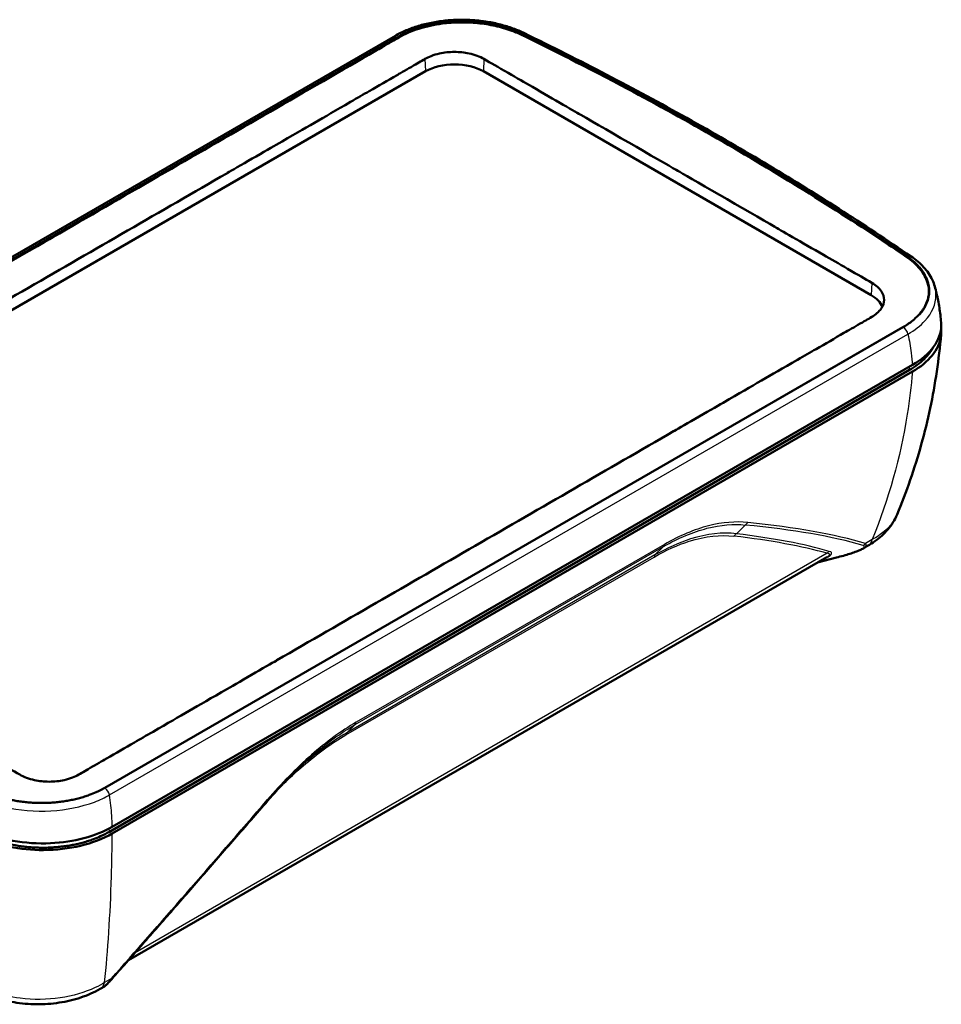
# Model space of a CAD drawing. Units: millimetres. Extents: x 1 to 840, y -428 to 635.
# Drawn here: x 551 to 607, y 69 to 129 of the extents above; entities that cross this region are included whole.
import ezdxf

# ---------------------------------------------------------------- set-up
doc = ezdxf.new("R2010")
doc.units = ezdxf.units.MM
doc.layers.add('Sichtbar (ISO)', color=7, linetype='Continuous', lineweight=50)
doc.layers.add('Sichtbar schmal (ISO)', color=1, linetype='Continuous', lineweight=25)

msp = doc.modelspace()

# ---------------------------------------------------------------- linework, layer by layer
at = {"layer": 'Sichtbar (ISO)'}
for p, q in [((574.0432055, 127.7787479), (525.2851342, 99.6282623)), ((525.5215047, 99.5993369), (574.2589912, 127.7379378)), ((527.4485362, 97.639737), (575.8853507, 125.6047449)), ((579.4208846, 125.6047449), (603.1089618, 111.9284272)), ((605.0359933, 109.9688274), (556.2985068, 81.8302264)), ((605.4456682, 107.357925), (556.5780816, 79.1442108)), ((605.6224449, 107.6641113), (556.7548583, 79.450397)), ((605.6224449, 107.255863), (556.7548583, 79.0421487)), ((602.8874154, 96.6102714), (602.6238378, 96.4580948)), ((557.7380239, 71.2967601), (600.3916964, 95.9228694)), ((600.976556, 95.8958572), (599.8323448, 95.5999276)), ((556.2794719, 69.7011626), (556.0158942, 69.548986))]:
    msp.add_line(p, q, dxfattribs=at)
for centre, major_axis, start_param, end_param in [((453.0255475, 39.974666), (199.4019399, 0), 0.7022211333, 0.8685751935), ((577.6531177, 124.5841242), (2.5, 0), 0.7853981634, 2.3561944902), ((601.3411948, 110.9078065), (2.5, 0), 0.2188422903, 0.7853981634)]:
    msp.add_ellipse(centre, major_axis=major_axis, ratio=0.5773502692, start_param=start_param, end_param=end_param, dxfattribs=at)
for points, knots in [([(574.0432055, 127.7787479), (574.2529859, 127.8998646), (574.4769466, 128.0108792), (574.9486061, 128.2111796), (575.1963012, 128.3004575), (575.710235, 128.4558944), (575.9764644, 128.5220497), (576.5219402, 128.6301986), (576.8011877, 128.6721887), (577.3667705, 128.731344), (577.6530899, 128.7485071), (578.2267458, 128.7578433), (578.5140918, 128.7500173), (579.0839125, 128.709708), (579.3663711, 128.6772245), (579.9206362, 128.588443), (580.1924297, 128.5321503), (580.7202145, 128.3970362), (580.9762147, 128.3182108), (581.4677974, 128.1397229), (581.7033574, 128.0400724), (581.9268681, 127.9309942)], [0, 0, 0, 0, 0.1652015882, 0.1652015882, 0.3304031764, 0.3304031764, 0.4956047646, 0.4956047646, 0.6608063528, 0.6608063528, 0.826007941, 0.826007941, 0.9912095292, 0.9912095292, 1.1564111174, 1.1564111174, 1.3216127056, 1.3216127056, 1.4868142938, 1.4868142938, 1.652015882, 1.652015882, 1.652015882, 1.652015882]), ([(574.2589912, 127.7379378), (574.4227732, 127.8324974), (574.7265227, 127.9868892), (575.1041114, 128.1396358), (575.3990973, 128.2435397), (575.6014828, 128.3074065), (575.8609537, 128.3802462), (576.0739273, 128.4329277), (576.3446368, 128.4912088), (576.5644329, 128.531752), (576.8426901, 128.5747814), (577.067844, 128.603059), (577.3518708, 128.6306641), (577.5809223, 128.6465302), (577.8400949, 128.6573289), (578.0135966, 128.6605963), (578.1874033, 128.6606986), (578.3030841, 128.6591868), (578.4763109, 128.6545652), (578.6490633, 128.6468146), (578.907013, 128.6293762), (579.1348246, 128.607711), (579.4171855, 128.5730173), (579.6409771, 128.5391966), (579.9173651, 128.4894714), (580.136056, 128.4436509), (580.4038165, 128.3794074), (580.6135056, 128.3225343), (580.9209134, 128.229234), (581.3177963, 128.0908392), (581.6436655, 127.9492231), (581.8222342, 127.8619938)], [0, 0, 0, 0, 0.1478489129, 0.2587355976, 0.2956978259, 0.3696222823, 0.4065845106, 0.480508967, 0.5174711953, 0.5913956517, 0.62835788, 0.7022823364, 0.7392445647, 0.8131690211, 0.8501312494, 0.9055745917, 0.9240557059, 0.9610179341, 0.9794990482, 1.0349423906, 1.0719046188, 1.1458290753, 1.1827913035, 1.25671576, 1.2936779882, 1.3676024447, 1.4045646729, 1.4784891294, 1.5154513576, 1.6263380423, 1.7741869552, 1.7741869552, 1.7741869552, 1.7741869552]), ([(581.8196836, 127.7987331), (581.6083343, 127.9025588), (581.3852934, 127.9973827), (580.8288783, 128.200684), (580.48744, 128.3001172), (579.7865788, 128.455974), (579.430155, 128.5132506), (578.3497386, 128.621445), (577.6171754, 128.6115158), (576.410884, 128.4531894), (575.9319673, 128.3476735), (575.035969, 128.0630823), (574.6242204, 127.8856174), (574.2617876, 127.6747089)], [0, 0, 0, 0, 0.1661282069, 0.1661282069, 0.3952892468, 0.3952892468, 0.616626717, 0.616626717, 1.0525804088, 1.0525804088, 1.3585979581, 1.3585979581, 1.6662057497, 1.6662057497, 1.6662057497, 1.6662057497]), ([(574.2617876, 127.6747089), (573.9762918, 127.5085719), (573.6528299, 127.3229798), (572.9589973, 126.9229337), (572.699597, 126.773017), (570.4057592, 125.4475896), (568.0885023, 124.1103312), (561.708579, 120.4274514), (557.4186682, 117.9504242), (551.4127819, 114.4828519), (531.2830728, 102.8592494), (527.1101726, 100.4519362), (526.8546731, 100.3045914), (526.1804009, 99.9148226), (525.9968458, 99.8080543), (525.6679012, 99.6185042), (525.5953887, 99.5768253), (525.5243012, 99.536108)], [-20.8030254755, -20.8030254755, -20.8030254755, -20.8030254755, -19.9613493246, -19.9613493246, -19.3960862069, -19.3960862069, -15.0904975118, -15.0904975118, -6.2527756591, -6.2527756591, -2.7176881439, -2.7176881439, -2.4643444387, -2.4643444387, -2.1131652177, -2.1131652177, -2.0108549204, -2.0108549204, -2.0108549204, -2.0108549204]), ([(605.24785, 114.272475), (604.7828178, 114.588271), (604.3098195, 114.9100848), (602.1466314, 116.3541559), (600.4427353, 117.4469767), (595.1989968, 120.6847376), (591.5849122, 122.751867), (585.2048858, 126.1318388), (583.0917476, 127.1741584), (581.8692293, 127.7743976), (581.844423, 127.7865799), (581.8196836, 127.7987331)], [-4.6310387433, -4.6310387433, -4.6310387433, -4.6310387433, -4.3941506777, -4.3941506777, -3.6630338899, -3.6630338899, -2.2281156686, -2.2281156686, -1.2196348935, -1.2196348935, -1.1986877554, -1.1986877554, -1.1986877554, -1.1986877554]), ([(605.539038, 114.2982982), (604.0998223, 115.2813236), (602.6322123, 116.2503819), (599.6418462, 118.1594966), (598.1190901, 119.0995528), (595.0201346, 120.9496266), (593.4439353, 121.859644), (590.2398551, 123.6486361), (588.6119742, 124.5276107), (585.3063497, 126.2535464), (583.6286062, 127.1005076), (581.9268681, 127.9309942)], [4.62873823501, 4.62873823501, 4.62873823501, 4.62873823501, 4.66219853316, 4.66219853316, 4.69565883131, 4.69565883131, 4.72911912946, 4.72911912946, 4.76257942761, 4.76257942761, 4.79603972576, 4.79603972576, 4.79603972576, 4.79603972576]), ([(527.4151841, 98.3938398), (527.6885561, 98.5499811), (527.8423, 98.6398959), (528.5769528, 99.0651452), (529.0612519, 99.3444359), (529.6856562, 99.7045133), (530.2532695, 100.0324933), (531.1626033, 100.5572931), (531.5390147, 100.7744988), (533.7851291, 102.0708438), (534.4919654, 102.4795378), (537.2205086, 104.0549645), (539.3225658, 105.2685712), (543.5607879, 107.7155046), (547.5971895, 110.0459263), (555.6699931, 114.7067616), (559.7063951, 117.0371753), (563.9446168, 119.4841189), (566.0466869, 120.6977659), (568.7759714, 122.2734195), (569.4833378, 122.681228), (571.7283083, 123.9778029), (572.1047569, 124.1952589), (573.0139044, 124.7203559), (573.5815373, 125.0478148), (574.2059022, 125.4087079), (574.6903564, 125.6887229), (575.4259486, 126.1123346), (575.5792137, 126.1996814), (575.8519986, 126.3588477)], [-82.5117293802, -82.5117293802, -82.5117293802, -82.5117293802, -82.281303546, -82.281303546, -82.1127583732, -82.1127583732, -80.4272735563, -80.4272735563, -79.4126413527, -79.4126413527, -74.9641112353, -74.9641112353, -73.3591355518, -73.3591355518, -41.2596154992, -41.2596154992, -9.1600954744, -9.1600954744, -7.5551196025, -7.5551196025, -3.1048465674, -3.1048465674, -2.0888831896, -2.0888831896, -0.4003806602, -0.4003806602, -0.2315317627, -0.2315317627, -0.000001, -0.000001, -0.000001, -0.000001]), ([(575.8519986, 126.3588477), (575.9658734, 126.4252921), (576.0903271, 126.4847317), (576.3837366, 126.59933), (576.5556797, 126.6509111), (577.0286445, 126.7558535), (577.3395409, 126.7895236), (577.9583295, 126.7896373), (578.2610769, 126.7579009), (578.7191764, 126.6591127), (578.8839901, 126.6113763), (579.1884488, 126.4976313), (579.3278439, 126.4324868), (579.4542367, 126.3588477)], [-0.80158557425, -0.80158557425, -0.80158557425, -0.80158557425, -0.70493256794, -0.70493256794, -0.58889066529, -0.58889066529, -0.40076946358, -0.40076946358, -0.21766658102, -0.21766658102, -0.1072742412, -0.1072742412, -0.000001, -0.000001, -0.000001, -0.000001]), ([(579.4542367, 126.3588477), (579.8869074, 126.1067647), (580.2806506, 125.882847), (581.4727539, 125.196653), (581.9366089, 124.927598), (583.6737716, 123.9212401), (585.17885, 123.0537436), (586.9094173, 122.0545914), (590.9034739, 119.7486275), (591.6930767, 119.2927501), (595.6869409, 116.9868858), (597.4176991, 115.9876408), (598.9224776, 115.1174065), (600.6599074, 114.1176816), (601.1240543, 113.8509449), (602.3160618, 113.1606902), (602.7101458, 112.9297818), (603.1423139, 112.68253)], [-15.2456651774, -15.2456651774, -15.2456651774, -15.2456651774, -14.8788933854, -14.8788933854, -14.5771974647, -14.5771974647, -13.7838948391, -13.7838948391, -7.622613981, -7.622613981, -1.4613332487, -1.4613332487, -0.6681365076, -0.6681365076, -0.3666286303, -0.3666286303, -0.000001, -0.000001, -0.000001, -0.000001]), ([(605.2508645, 114.3354677), (605.4020601, 114.232296), (605.6473666, 114.04411), (605.8868494, 113.8151721), (606.0482145, 113.6379829), (606.1465441, 113.5171878), (606.2575695, 113.3630458), (606.3367525, 113.2372774), (606.4232873, 113.0772162), (606.4820042, 112.9478501), (606.542219, 112.7847227), (606.5797876, 112.653239), (606.6133931, 112.4879744), (606.6295488, 112.3551668), (606.6355544, 112.205383), (606.6327671, 112.1053952), (606.6245112, 112.0054098), (606.616264, 111.9387549), (606.5997703, 111.8389065), (606.5778404, 111.7395825), (606.5348185, 111.5916491), (606.4858426, 111.4614679), (606.4113498, 111.3007108), (606.3412008, 111.1738288), (606.2505288, 111.0333217), (606.1836095, 110.9410074), (606.1115102, 110.8498265), (606.0609555, 110.7897411), (605.9815159, 110.7007949), (605.8972774, 110.6134209), (605.7321171, 110.4570621), (605.4673059, 110.2388262), (605.1997779, 110.0633885), (605.0359933, 109.9688274)], [0, 0, 0, 0, 0.1483950099, 0.2596912674, 0.2967900198, 0.3709875248, 0.4080862773, 0.4822837822, 0.5193825347, 0.5935800397, 0.6306787922, 0.7048762971, 0.7419750496, 0.8161725546, 0.853271307, 0.9089194358, 0.927468812, 0.9645675645, 0.9831169407, 1.0387650694, 1.0758638219, 1.1500613269, 1.1871600794, 1.2613575843, 1.2984563368, 1.3541044655, 1.3726538418, 1.4097525942, 1.4283019705, 1.4839500992, 1.5210488517, 1.6323451091, 1.7807401191, 1.7807401191, 1.7807401191, 1.7807401191]), ([(605.539038, 114.2982982), (605.6841573, 114.1991776), (605.821367, 114.0949683), (606.0779599, 113.8766068), (606.1973417, 113.7624535), (606.4161056, 113.5246355), (606.5154878, 113.4009668), (606.6919425, 113.144813), (606.7690153, 113.0123081), (606.8983605, 112.7397687), (606.9506134, 112.599724), (606.9892696, 112.4571024)], [0, 0, 0, 0, 0.12479197576, 0.12479197576, 0.24958395152, 0.24958395152, 0.37437592729, 0.37437592729, 0.49916790305, 0.49916790305, 0.62395987881, 0.62395987881, 0.62395987881, 0.62395987881]), ([(606.6281309, 112.0499152), (606.6382798, 112.2639699), (606.6108889, 112.4785889), (606.4577304, 112.9811937), (606.3006325, 113.2627853), (605.8604701, 113.7973834), (605.5796656, 114.0471442), (605.24785, 114.272475)], [0.82827504484, 0.82827504484, 0.82827504484, 0.82827504484, 1.05198794105, 1.05198794105, 1.35835991988, 1.35835991988, 1.66605235348, 1.66605235348, 1.66605235348, 1.66605235348]), ([(603.1423139, 112.68253), (603.268509, 112.6103313), (603.3810852, 112.530058), (603.5781899, 112.3544538), (603.6612139, 112.2592487), (603.8332895, 111.9943509), (603.8883665, 111.8192817), (603.8883573, 111.4621758), (603.8308382, 111.2830695), (603.6494077, 111.0109595), (603.5597583, 110.9120333), (603.3606465, 110.7421963), (603.2571084, 110.6696924), (603.1423139, 110.6027768)], [-0.80158259392, -0.80158259392, -0.80158259392, -0.80158259392, -0.69452512693, -0.69452512693, -0.58426932795, -0.58426932795, -0.40081145581, -0.40081145581, -0.21335231227, -0.21335231227, -0.09738263224, -0.09738263224, -0.000001, -0.000001, -0.000001, -0.000001]), ([(607.3720653, 110.2637867), (607.3603371, 110.4160898), (607.3455483, 110.5672938), (607.3102221, 110.8673337), (607.2896849, 111.0161698), (607.2432234, 111.3113432), (607.217299, 111.457681), (607.1604104, 111.7477602), (607.1294462, 111.8915017), (607.0628098, 112.1763161), (607.0271376, 112.317389), (606.9892696, 112.4571024)], [9.22089154368, 9.22089154368, 9.22089154368, 9.22089154368, 9.2728211236, 9.2728211236, 9.32475070353, 9.32475070353, 9.37668028346, 9.37668028346, 9.42860986339, 9.42860986339, 9.48053944332, 9.48053944332, 9.48053944332, 9.48053944332]), ([(603.1423139, 110.6027768), (602.8689419, 110.4434237), (602.715198, 110.3556957), (601.9805452, 109.9325318), (601.4962461, 109.6526338), (600.8718418, 109.2917533), (600.3042285, 108.9642832), (599.3948947, 108.4390952), (599.0184833, 108.2216699), (596.7723689, 106.9244702), (596.0655326, 106.5169199), (593.3369894, 104.9416863), (591.2349322, 103.7280479), (586.9967101, 101.2811046), (582.9603085, 98.9506908), (574.8875048, 94.2898554), (570.8511029, 91.9594339), (566.6128812, 89.5125002), (564.5108111, 88.2988841), (561.7815266, 86.7230414), (561.0741602, 86.3141122), (558.8291897, 85.0183746), (558.4527411, 84.8011339), (557.5435935, 84.2764177), (556.9759607, 83.948457), (556.3515958, 83.5883542), (555.8671416, 83.3089383), (555.1315494, 82.8832691), (554.9782843, 82.7937543), (554.7054994, 82.6377689)], [-82.51173016, -82.51173016, -82.51173016, -82.51173016, -82.2813043226, -82.2813043226, -82.1127591474, -82.1127591474, -80.4272743075, -80.4272743075, -79.4126420901, -79.4126420901, -74.9641119136, -74.9641119136, -73.3591362141, -73.3591362141, -41.2596158405, -41.2596158405, -9.1600954948, -9.1600954948, -7.5551196069, -7.5551196069, -3.1048465675, -3.1048465675, -2.0888831894, -2.0888831894, -0.4003806602, -0.4003806602, -0.2315317627, -0.2315317627, -0.000001, -0.000001, -0.000001, -0.000001]), ([(605.6224449, 107.6641113), (606.1748857, 107.9830632), (606.614087, 108.3612512), (607.2159166, 109.1931208), (607.3731089, 109.6387043), (607.3784788, 110.1474443), (607.3765406, 110.2056713), (607.3720653, 110.2637867)], [0, 0, 0, 0, 0.4687616291, 0.4687616291, 0.93691564283, 0.93691564283, 0.99748953926, 0.99748953926, 0.99748953926, 0.99748953926]), ([(604.683005, 98.5243026), (604.9722249, 99.2207136), (605.2407204, 99.9264849), (605.7345064, 101.3547168), (605.9597943, 102.0771756), (606.3656595, 103.5364742), (606.5462349, 104.2733116), (606.861492, 105.7588506), (606.9961726, 106.5075497), (607.2188229, 108.0141618), (607.3067923, 108.7720737), (607.37119, 109.5332254)], [4.4024349702, 4.4024349702, 4.4024349702, 4.4024349702, 4.8727069659, 4.8727069659, 5.3429789617, 5.3429789617, 5.8132509574, 5.8132509574, 6.2835229532, 6.2835229532, 6.753794949, 6.753794949, 6.753794949, 6.753794949]), ([(607.3676884, 109.9076879), (607.384148, 109.7484381), (607.3815256, 109.5883774), (607.3036912, 109.0216839), (607.123344, 108.6236799), (606.5305156, 107.882213), (606.1226544, 107.5446591), (605.6224449, 107.255863)], [0.7704326532, 0.7704326532, 0.7704326532, 0.7704326532, 0.9369598047, 0.9369598047, 1.3612377326, 1.3612377326, 1.7856844018, 1.7856844018, 1.7856844018, 1.7856844018]), ([(606.8652611, 108.7104292), (606.8376996, 108.659708), (606.7889308, 108.5769813), (606.6706085, 108.3995911), (606.5219104, 108.2121925), (606.2627307, 107.9429538), (605.9281124, 107.660506), (605.6137351, 107.4549585), (605.4456682, 107.357925)], [1.20699732259, 1.20699732259, 1.20699732259, 1.20699732259, 1.26485978464, 1.30206154301, 1.41366681813, 1.48807033487, 1.63687736836, 1.78568440184, 1.78568440184, 1.78568440184, 1.78568440184]), ([(602.8874154, 96.6102714), (603.0404026, 96.6985986), (603.1887451, 96.7936515), (603.4744362, 96.9985375), (603.6117956, 97.1083759), (603.8731036, 97.3443939), (603.9970663, 97.4705909), (604.2280583, 97.7408116), (604.335098, 97.8848831), (604.527178, 98.1913382), (604.6121854, 98.3537766), (604.683005, 98.5243026)], [0, 0, 0, 0, 0.09583247057, 0.09583247057, 0.19166494113, 0.19166494113, 0.2874974117, 0.2874974117, 0.38332988226, 0.38332988226, 0.47916235283, 0.47916235283, 0.47916235283, 0.47916235283]), ([(551.1032613, 82.6377689), (550.6705906, 82.8855181), (550.2768473, 83.1159163), (549.0847441, 83.8060387), (548.6208891, 84.0727216), (546.8837264, 85.0726057), (545.378648, 85.9428786), (543.6480807, 86.9420142), (539.6540241, 89.247989), (538.8644213, 89.7038665), (534.8705571, 92.0097199), (533.1397989, 93.0089814), (531.6350204, 93.8764601), (529.8975906, 94.8826096), (529.4334437, 95.1517003), (528.2414362, 95.8380613), (527.8473522, 96.0625389), (527.4151841, 96.3140867)], [-15.2456648375, -15.2456648375, -15.2456648375, -15.2456648375, -14.8788930752, -14.8788930752, -14.5771971757, -14.5771971757, -13.7838946057, -13.7838946057, -7.622613873, -7.622613873, -1.4613332661, -1.4613332661, -0.6681365177, -0.6681365177, -0.3666286377, -0.3666286377, -0.000001, -0.000001, -0.000001, -0.000001]), ([(602.6238378, 96.4580948), (602.5569539, 96.4194794), (602.4841449, 96.3842753), (602.3193499, 96.3127493), (602.2276195, 96.2768058), (602.0246969, 96.2033916), (601.9135697, 96.1659809), (601.6734373, 96.0899863), (601.5444533, 96.0514169), (601.2711779, 95.9737913), (601.126896, 95.93474), (600.976556, 95.8958572)], [0.14509813133, 0.14509813133, 0.14509813133, 0.14509813133, 0.30217776401, 0.30217776401, 0.45925739669, 0.45925739669, 0.61633702937, 0.61633702937, 0.77341666205, 0.77341666205, 0.93049629473, 0.93049629473, 0.93049629473, 0.93049629473]), ([(554.7054994, 82.6377689), (554.5916246, 82.5726524), (554.4671709, 82.5133331), (554.1737614, 82.3982413), (554.0018183, 82.3459693), (553.5288535, 82.2402027), (553.2179571, 82.2069868), (552.5991685, 82.2070924), (552.2964211, 82.2387085), (551.8383216, 82.3381023), (551.6735079, 82.3862467), (551.3690492, 82.500319), (551.2296541, 82.5653959), (551.1032613, 82.6377689)], [-0.80158557417, -0.80158557417, -0.80158557417, -0.80158557417, -0.70493256787, -0.70493256787, -0.58889066523, -0.58889066523, -0.40076946354, -0.40076946354, -0.217666581, -0.217666581, -0.10727424119, -0.10727424119, -0.000001, -0.000001, -0.000001, -0.000001]), ([(567.9830602, 82.8913748), (567.8650459, 82.7765986), (567.747512, 82.6600585), (567.513507, 82.4236921), (567.3970359, 82.3038661), (567.1652417, 82.0611678), (567.0499185, 81.9382956), (566.8204862, 81.689737), (566.7063754, 81.5640487), (566.4794475, 81.3101165), (566.3666355, 81.1818786), (566.2544819, 81.0524657)], [1.0435618713, 1.0435618713, 1.0435618713, 1.0435618713, 1.14865743161, 1.14865743161, 1.25375299193, 1.25375299193, 1.35884855225, 1.35884855225, 1.46394411256, 1.46394411256, 1.56903967288, 1.56903967288, 1.56903967288, 1.56903967288]), ([(556.2985068, 81.8302264), (556.1347248, 81.7356668), (555.8309753, 81.581275), (555.4533866, 81.4285284), (555.1584007, 81.3246245), (554.9560152, 81.2607578), (554.6965443, 81.1879181), (554.4835707, 81.1352365), (554.2128612, 81.0769554), (553.9930651, 81.0364123), (553.7148079, 80.9933829), (553.489654, 80.9651053), (553.2056272, 80.9375001), (552.9765757, 80.9216341), (552.7174031, 80.9108354), (552.5439014, 80.907568), (552.3700947, 80.9074656), (552.2544139, 80.9089775), (552.0811871, 80.9135991), (551.9084347, 80.9213497), (551.6504849, 80.938788), (551.4226734, 80.9604532), (551.1403125, 80.995147), (550.9165209, 81.0289676), (550.6401329, 81.0786929), (550.421442, 81.1245134), (550.1536815, 81.1887569), (549.9439924, 81.2456299), (549.6365846, 81.3389303), (549.2397017, 81.477325), (548.9138325, 81.6189412), (548.7352638, 81.7061705)], [0, 0, 0, 0, 0.1478489129, 0.2587355976, 0.2956978259, 0.3696222823, 0.4065845106, 0.480508967, 0.5174711953, 0.5913956517, 0.62835788, 0.7022823364, 0.7392445647, 0.8131690211, 0.8501312494, 0.9055745917, 0.9240557059, 0.9610179341, 0.9794990482, 1.0349423906, 1.0719046188, 1.1458290753, 1.1827913035, 1.25671576, 1.2936779882, 1.3676024447, 1.4045646729, 1.4784891294, 1.5154513576, 1.6263380423, 1.7741869552, 1.7741869552, 1.7741869552, 1.7741869552]), ([(556.7292634, 70.1524172), (557.3090383, 70.8092984), (557.9002488, 71.4805791), (559.1050897, 72.8514269), (559.71872, 73.5509939), (560.9679318, 74.9778797), (561.6035132, 75.7051985), (562.8961411, 77.1870313), (563.5531875, 77.9415454), (564.8882427, 79.4771916), (565.5662515, 80.2583237), (566.2544819, 81.0524657)], [0.37432011741, 0.37432011741, 0.37432011741, 0.37432011741, 0.4020209375, 0.4020209375, 0.4297217576, 0.4297217576, 0.45742257769, 0.45742257769, 0.48512339779, 0.48512339779, 0.51282421788, 0.51282421788, 0.51282421788, 0.51282421788]), ([(548.6570846, 79.2511263), (549.2548457, 78.9603169), (549.9451419, 78.7397712), (551.4321131, 78.4644833), (552.2141402, 78.4120604), (553.6966309, 78.4799588), (554.3861691, 78.5841001), (555.6703299, 78.9263356), (556.2548295, 79.1617053), (556.7548583, 79.450397)], [0, 0, 0, 0, 0.4690099447, 0.4690099447, 0.9370026483, 0.9370026483, 1.3613820996, 1.3613820996, 1.7856969364, 1.7856969364, 1.7856969364, 1.7856969364]), ([(556.7548583, 79.0421487), (556.2021668, 78.7230522), (555.5468836, 78.4693425), (554.105942, 78.1218929), (553.3344811, 78.0311832), (551.8474901, 78.0259874), (551.1453169, 78.0958643), (549.815295, 78.373795), (549.1980493, 78.5797), (548.6570846, 78.842878)], [0, 0, 0, 0, 0.4689742422, 0.4689742422, 0.9369728795, 0.9369728795, 1.3612301143, 1.3612301143, 1.7856798658, 1.7856798658, 1.7856798658, 1.7856798658]), ([(556.5780816, 79.1442108), (556.4100132, 79.0471764), (556.0985802, 78.8884106), (555.7119415, 78.7305935), (555.4100744, 78.622857), (555.2030746, 78.5564233), (554.9377523, 78.480347), (554.7202025, 78.4250864), (554.4432146, 78.3634515), (554.2183453, 78.3202317), (553.9335744, 78.2738468), (553.7031086, 78.2428913), (553.4123222, 78.2119577), (553.1777789, 78.1934501), (552.8828511, 78.1781882), (552.6457051, 78.1723055), (552.3486249, 78.1729393), (552.1117295, 78.179824), (551.8169852, 78.1963347), (551.5825897, 78.2158432), (551.291962, 78.2480381), (551.0615884, 78.2800212), (550.7200788, 78.3372324), (550.3840195, 78.4068265), (549.8973242, 78.5330124), (549.3814146, 78.701471), (548.9999372, 78.8648291), (548.8181782, 78.9532544)], [0, 0, 0, 0, 0.1488066555, 0.2604116471, 0.297613311, 0.3720166387, 0.4092183026, 0.4836216303, 0.5208232942, 0.5952266219, 0.6324282858, 0.7068316135, 0.7440332774, 0.8184366051, 0.855638269, 0.9300415968, 0.9672432606, 1.0416465884, 1.0788482522, 1.15325158, 1.1904532438, 1.2648565716, 1.3020582355, 1.4136632271, 1.4880665548, 1.6368732103, 1.7856798658, 1.7856798658, 1.7856798658, 1.7856798658]), ([(556.2794719, 69.7011626), (556.3003495, 69.7132164), (556.313291, 69.7225166), (556.3436401, 69.7450037), (556.3562926, 69.7559974), (556.3914869, 69.7873139), (556.4115471, 69.8070258), (556.4570367, 69.8531316), (556.4818095, 69.8791113), (556.5370795, 69.9383572), (556.5675099, 69.9715704), (556.6342088, 70.0453743), (556.6704642, 70.0859533), (556.7160403, 70.1374458), (556.7226133, 70.1448826), (556.7292634, 70.1524172)], [-0.14509813133, -0.14509813133, -0.14509813133, -0.14509813133, -0.1136854762, -0.1136854762, -0.05847989814, -0.05847989814, 0.04540375161, 0.04540375161, 0.14928740135, 0.14928740135, 0.2531710511, 0.2531710511, 0.35705470085, 0.35705470085, 0.37432011741, 0.37432011741, 0.37432011741, 0.37432011741]), ([(549.4608685, 69.0568964), (549.8752334, 68.9134111), (550.3115974, 68.8037006), (551.2092619, 68.6540836), (551.6706658, 68.6142429), (552.5957454, 68.6065779), (553.05929, 68.638753), (553.965003, 68.7754049), (554.4069736, 68.8797849), (555.2480598, 69.1602284), (555.6472714, 69.3361615), (556.0158942, 69.548986)], [0.1556987663, 0.1556987663, 0.1556987663, 0.1556987663, 0.3866072208, 0.3866072208, 0.6175156754, 0.6175156754, 0.8484241299, 0.8484241299, 1.0793325845, 1.0793325845, 1.310241039, 1.310241039, 1.310241039, 1.310241039])]:
    msp.add_open_spline(points, degree=3, knots=knots, dxfattribs=at)
at = {"layer": 'Sichtbar schmal (ISO)'}
for p, q in [((525.4851342, 99.6084508), (574.2432055, 127.7589363)), ((574.2589912, 127.7379378), (574.2617876, 127.6747089)), ((581.8222342, 127.8619938), (581.8196836, 127.7987331)), ((575.8519986, 126.3588477), (575.8853507, 125.6047449)), ((579.4542367, 126.3588477), (579.4208846, 125.6047449)), ((605.2508645, 114.3354677), (605.24785, 114.272475)), ((603.1423139, 112.68253), (603.1089618, 111.9284272)), ((605.0723638, 109.9597135), (556.3142925, 81.8092279)), ((556.5897106, 81.3979569), (605.3477819, 109.5484425)), ((605.4456682, 107.357925), (605.4441388, 107.5611662)), ((594.8671715, 97.3552952), (595.4140838, 97.8872013)), ((603.1607779, 96.9965408), (602.7477703, 96.7580907)), ((571.5995087, 85.7016161), (590.4248897, 96.5704549)), ((590.4797344, 96.7040875), (571.6543533, 85.8352487)), ((590.4248897, 96.5704549), (589.898142, 96.0581601)), ((600.4068858, 96.1601257), (558.1467823, 71.7612435)), ((571.0186278, 85.0631789), (589.8440088, 95.9320177)), ((589.898142, 96.0581601), (571.072761, 85.1893213)), ((601.010609, 95.9235445), (599.8915823, 95.6341284)), ((571.072761, 85.1893213), (571.5995087, 85.7016161)), ((556.5780816, 79.1442108), (556.5765211, 79.3515917)), ((556.7022643, 70.1737055), (556.2892567, 69.9352554))]:
    msp.add_line(p, q, dxfattribs=at)
for centre, major_axis, ratio, start_param, end_param in [((574.2432055, 127.4323377), (-0.2, 0.3464102), 0.5773502692, 5.4977871438, 6.2831853072), ((581.7514355, 127.5715176), (0.1754327, 0.3594765), 0.5270919823, 0, 0.7469294761), ((453.0255475, 39.974666), (199.4039958, 0), 0.5773502692, 0.701747418, 0.8690489088), ((605.3134305, 113.9679935), (0.2256076, 0.3303048), 0.6235709333, 0, 0.8308723736), ((605.0723638, 109.6331149), (-0.2, 0.3464102), 0.5773502692, 4.1566234235, 5.4977871438), ((595.2798736, 98.2467717), (0.0391682, 0.3980777), 0.8316786839, 3.6736774749, 4.2594451669), ((430.1033336, 58.042021), (177.0739534, 35.3754287), 0.10941223, 0.2068138753, 0.3453179758), ((429.9691233, 58.4015915), (177.3229659, 35.095729), 0.1103333474, 0.2060777987, 0.3445818992), ((595.0013818, 96.9957248), (0.0483163, 0.3970712), 0.8431001714, 0.551354555, 1.1163012121), ((428.0343074, 57.284525), (176.9705532, 35.6844047), 0.1084925486, 0.2076042961, 0.3213686155), ((427.9000972, 57.6440954), (177.2194538, 35.4044965), 0.10941223, 0.2068640963, 0.3206284157), ((602.1374154, 97.9093095), (0.75, -1.2990381), 0.5773502692, 0, 0.5194182487), ((590.1980735, 96.8965291), (0.2, -0.3464102), 0.5773502692, 0.1450981313, 0.6939519692), ((595.1592638, 95.0710306), (5.5290142, 1.1045738), 0.10941223, 5.8200086687, 6.4900494035), ((600.6797862, 95.9167344), (0.1118463, 0.3840448), 0.8975655458, 0.6931274393, 1.1664267226), ((599.4906562, 95.9441456), (3.2010082, 0.6394901), 0.10941223, 5.1851827704, 6.4899991825), ((602.4748736, 97.0014957), (-0.1118856, -0.3840333), 0.8975895123, 0.6932193824, 1.1664801373), ((599.3564459, 96.303716), (3.452828, 0.3644354), 0.1606143985, 5.9365931633, 6.4560114121), ((590.1249583, 95.7320859), (-0.2, 0.3464102), 0.5773502692, 0.1450981313, 0.6696291504), ((595.2934741, 94.7114602), (5.281921, 1.388054), 0.080453479, 5.9967141444, 6.5161826141), ((600.8763987, 96.2831149), (0.1001572, -0.3872577), 0.3337991137, 0, 0.303476224), ((571.3726924, 86.0276903), (0.2, -0.3464102), 0.5773502692, 0.1450981313, 0.6939519692), ((571.2995772, 84.8632471), (-0.2, 0.3464102), 0.5773502692, 0.1450981313, 0.6696291504), ((556.3142925, 81.4826293), (-0.2, 0.3464102), 0.5773502692, 4.1566234235, 5.4977871438), ((645.9063096, 183.0729841), (-109.0686375, -133.549645), 0.0244445716, 0.5838092426, 0.722313343), ((565.9522014, 81.3144323), (0.3022805, -0.2619666), 0.1483298725, 0, 0.5292096809), ((555.2658942, 70.8480241), (0.75, -1.2990381), 0.5773502692, 0, 0.5194182487), ((558.0468637, 72.4536176), (-1.8003889, -2.7591), 0.0609815945, 0.119758456, 0.6391767047), ((556.4293677, 70.4171105), (0.2998958, -0.2646933), 0.0117534509, 5.8658601261, 6.2831853072)]:
    msp.add_ellipse(centre, major_axis=major_axis, ratio=ratio, start_param=start_param, end_param=end_param, dxfattribs=at)
for points, knots in [([(574.2432055, 127.7589363), (574.4976977, 127.9058675), (574.7773892, 128.0382649), (575.5562505, 128.3378156), (576.0864727, 128.4778391), (577.3629132, 128.6820595), (578.125584, 128.7102476), (579.6306339, 128.5882635), (580.3703442, 128.4328168), (581.2819266, 128.1103665), (581.523888, 128.0091646), (581.7514355, 127.8981163)], [0, 0, 0, 0, 0.2159438111, 0.2159438111, 0.5614539088, 0.5614539088, 1.0106170359, 1.0106170359, 1.4732470649, 1.4732470649, 1.652015882, 1.652015882, 1.652015882, 1.652015882]), ([(605.3134305, 114.2945921), (605.6972599, 114.0324257), (606.0127756, 113.7366774), (606.523499, 113.0276658), (606.6715107, 112.603193), (606.6672184, 111.6728865), (606.4508017, 111.1678143), (605.7880352, 110.4405145), (605.4594635, 110.1832056), (605.0723638, 109.9597135)], [0, 0, 0, 0, 0.3567446297, 0.3567446297, 0.7980069265, 0.7980069265, 1.3235509006, 1.3235509006, 1.6520158843, 1.6520158843, 1.6520158843, 1.6520158843]), ([(605.3477819, 109.5484425), (605.7621354, 109.7894245), (606.1139541, 110.0659958), (606.8238877, 110.8459299), (607.0560376, 111.3859515), (607.0604487, 112.1030837), (607.0366054, 112.2812574), (606.9888687, 112.4570218)], [-1.6520158843, -1.6520158843, -1.6520158843, -1.6520158843, -1.3235509006, -1.3235509006, -0.7980069265, -0.7980069265, -0.6239598788, -0.6239598788, -0.6239598788, -0.6239598788]), ([(605.3477819, 109.5484425), (605.433683, 109.1600663), (605.5014502, 108.7754401), (605.550486, 108.3967677), (605.5824654, 108.1498118), (605.6064838, 107.9053891), (605.6224449, 107.6641113)], [-9.46432682945, -9.46432682945, -9.46432682945, -9.46432682945, -9.32451982221, -9.32451982221, -9.32451982221, -9.23334292958, -9.23334292958, -9.23334292958, -9.23334292958]), ([(605.6224449, 107.255863), (605.5497332, 106.3835467), (605.4448978, 105.5176829), (605.3083652, 104.6599417), (604.887044, 102.0130682), (604.1625625, 99.4445955), (603.1607779, 96.9965408)], [-6.7339483228, -6.7339483228, -6.7339483228, -6.7339483228, -6.1516387176, -6.1516387176, -6.1516387176, -4.3547098681, -4.3547098681, -4.3547098681, -4.3547098681]), ([(595.5604213, 98.0432767), (594.8383018, 98.117814), (594.0335539, 98.057169), (592.3161573, 97.6176595), (591.4042999, 97.2378856), (590.4797344, 96.7040875)], [0, 0, 0, 0, 0.7845198364, 0.7845198364, 1.5690396729, 1.5690396729, 1.5690396729, 1.5690396729]), ([(604.6825223, 98.5244619), (604.5278356, 98.1536133), (604.2627437, 97.804608), (603.6868128, 97.3149444), (603.4375431, 97.146605), (603.1607779, 96.9965408)], [-0.47916235283, -0.47916235283, -0.47916235283, -0.47916235283, -0.17959099263, -0.17959099263, 0, 0, 0, 0]), ([(594.8671715, 97.3552952), (594.0420681, 97.4502147), (593.0934839, 97.3569085), (591.3722039, 96.8135547), (590.6402142, 96.4865957), (589.898142, 96.0581601)], [-1.5266133654, -1.5266133654, -1.5266133654, -1.5266133654, -0.6195944189, -0.6195944189, 0, 0, 0, 0]), ([(590.4248897, 96.5704549), (591.3348951, 97.0958467), (592.2313595, 97.4695471), (593.917769, 97.9017135), (594.7069427, 97.9610722), (595.4140838, 97.8872013)], [-1.5690396729, -1.5690396729, -1.5690396729, -1.5690396729, -0.7845198364, -0.7845198364, 0, 0, 0, 0]), ([(589.8440088, 95.9320177), (590.5742079, 96.3535983), (591.2937877, 96.6752402), (592.9842086, 97.2094536), (593.9142527, 97.3007959), (594.7218073, 97.2066426)], [0, 0, 0, 0, 0.6195944189, 0.6195944189, 1.5266133654, 1.5266133654, 1.5266133654, 1.5266133654]), ([(571.6543533, 85.8352487), (570.7422172, 85.3086266), (569.8187382, 84.6327528), (567.9925113, 83.0331783), (567.0913999, 82.1047395), (566.2327491, 81.1109372)], [0, 0, 0, 0, 0.7739731954, 0.7739731954, 1.5690396729, 1.5690396729, 1.5690396729, 1.5690396729]), ([(567.9833268, 82.8913631), (568.286851, 83.1866397), (568.5937191, 83.470574), (569.7917957, 84.5179667), (570.7017369, 85.1832873), (571.5995087, 85.7016161)], [-1.0435618713, -1.0435618713, -1.0435618713, -1.0435618713, -0.7739731954, -0.7739731954, 0, 0, 0, 0]), ([(566.3587997, 81.1720623), (567.0223035, 81.8904538), (567.7082504, 82.5657249), (569.2693522, 83.920067), (570.1509667, 84.5622345), (571.0186278, 85.0631789)], [0.1925615114, 0.1925615114, 0.1925615114, 0.1925615114, 0.790373381, 0.790373381, 1.5266082503, 1.5266082503, 1.5266082503, 1.5266082503]), ([(571.072761, 85.1893213), (570.1909916, 84.6802315), (569.2960477, 84.0277444), (568.1853489, 83.0623763), (567.9498985, 82.8485849), (567.7163897, 82.6280034)], [-1.52660825029, -1.52660825029, -1.52660825029, -1.52660825029, -0.79037338099, -0.79037338099, -0.59059579288, -0.59059579288, -0.59059579288, -0.59059579288]), ([(556.3142925, 81.8092279), (556.0510916, 81.6572688), (555.7609335, 81.5208611), (554.7111545, 81.1230196), (553.8529764, 80.9493081), (552.0774977, 80.8521588), (551.1617945, 80.933618), (549.7778025, 81.2643638), (549.262538, 81.4472776), (548.8060625, 81.670048)], [0, 0, 0, 0, 0.2233333525, 0.2233333525, 0.7533948367, 0.7533948367, 1.2933948557, 1.2933948557, 1.6520171302, 1.6520171302, 1.6520171302, 1.6520171302]), ([(548.5501032, 81.2117558), (549.037679, 80.9826973), (549.5888073, 80.7937289), (551.0699054, 80.452995), (552.0505203, 80.3703751), (553.9522584, 80.4796403), (554.871682, 80.6662999), (555.9966191, 81.0909134), (556.3075874, 81.2362662), (556.5897106, 81.3979569)], [-1.6520171302, -1.6520171302, -1.6520171302, -1.6520171302, -1.2933948557, -1.2933948557, -0.7533948367, -0.7533948367, -0.2233333525, -0.2233333525, 0, 0, 0, 0]), ([(556.7548583, 79.450397), (556.7497041, 79.6761514), (556.7392297, 79.9053338), (556.7234595, 80.1374538), (556.695477, 80.5493246), (556.6508134, 80.970447), (556.5897106, 81.3979569)], [-5.00131866426, -5.00131866426, -5.00131866426, -5.00131866426, -4.918062871, -4.918062871, -4.918062871, -4.77033483317, -4.77033483317, -4.77033483317, -4.77033483317]), ([(556.2892567, 69.9352554), (556.4949547, 71.8783061), (556.635386, 74.05061), (556.705985, 76.4246738), (556.73119, 77.2722504), (556.7475176, 78.1453486), (556.7548583, 79.0421487)], [-3.4885870624, -3.4885870624, -3.4885870624, -3.4885870624, -1.7353028751, -1.7353028751, -1.7353028751, -1.1093539652, -1.1093539652, -1.1093539652, -1.1093539652]), ([(556.2892567, 69.9352554), (556.109975, 69.825587), (555.9194073, 69.7230675), (555.0861743, 69.3306378), (554.3529998, 69.1145169), (552.7829461, 68.8841184), (551.9455572, 68.8759618), (550.5120939, 69.0538287), (549.9035948, 69.1973483), (549.2765916, 69.4216327), (549.2076329, 69.4474498), (549.1395191, 69.4741073)], [-1.310241039, -1.310241039, -1.310241039, -1.310241039, -1.196498828, -1.196498828, -0.8375791948, -0.8375791948, -0.4688990354, -0.4688990354, -0.1803457829, -0.1803457829, -0.1442262022, -0.1442262022, -0.1442262022, -0.1442262022])]:
    msp.add_open_spline(points, degree=3, knots=knots, dxfattribs=at)

doc.saveas('drawing.dxf')
